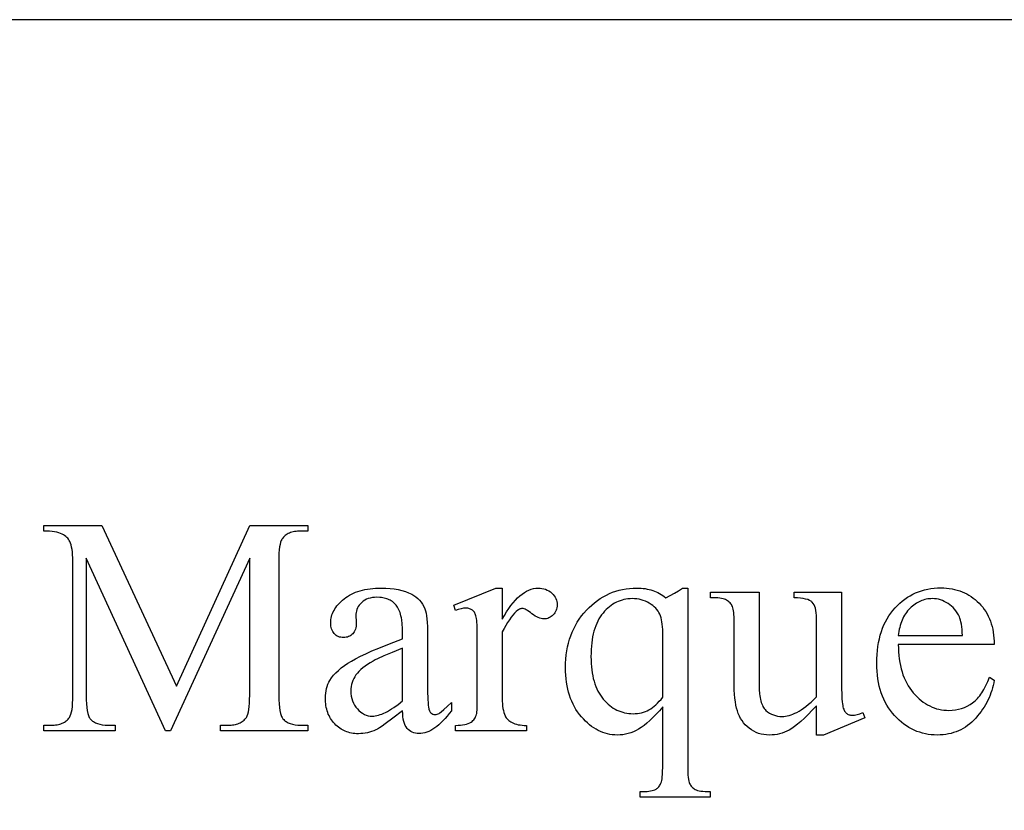
# Model space of a CAD drawing. Extents: x 0 to 124, y -46 to 68.
# Drawn here: x 116 to 121, y -38 to -34 of the extents above; entities that cross this region are included whole.
import ezdxf

# ---------------------------------------------------------------- set-up
doc = ezdxf.new("R2010")
doc.units = 0
doc.layers.add('LAYER_1', color=18, linetype='CONTINUOUS')

msp = doc.modelspace()

# ---------------------------------------------------------------- linework, layer by layer
at = {"layer": 'LAYER_1'}
for points in [[(99.8139, -41.6338), (123.5639, -41.6338), (123.5639, -34.3838), (99.8139, -34.3838)], [(116.7585, -37.6444), (116.3948, -36.8523), (116.3948, -37.4812), (116.3951, -37.5019), (116.396, -37.5205), (116.3974, -37.5371), (116.3995, -37.5517), (116.4021, -37.5642), (116.4053, -37.5747), (116.4072, -37.5791), (116.4091, -37.5831), (116.4113, -37.5866), (116.4135, -37.5895), (116.4169, -37.593), (116.4204, -37.5963), (116.4242, -37.5994), (116.4282, -37.6023), (116.4325, -37.6049), (116.437, -37.6073), (116.4417, -37.6094), (116.4467, -37.6114), (116.4573, -37.6146), (116.4688, -37.6168), (116.4813, -37.6182), (116.4947, -37.6187), (116.5281, -37.6187), (116.5281, -37.6444), (116.2004, -37.6444), (116.2004, -37.6187), (116.2337, -37.6187), (116.2481, -37.6181), (116.2549, -37.6174), (116.2614, -37.6164), (116.2677, -37.6151), (116.2736, -37.6136), (116.2793, -37.6118), (116.2848, -37.6096), (116.2899, -37.6072), (116.2948, -37.6046), (116.2994, -37.6016), (116.3038, -37.5984), (116.3078, -37.5948), (116.3116, -37.591), (116.3152, -37.5869), (116.3184, -37.5826), (116.3203, -37.5796), (116.322, -37.5761), (116.3251, -37.5679), (116.3277, -37.5579), (116.3299, -37.5461), (116.3315, -37.5326), (116.3327, -37.5172), (116.3335, -37.5001), (116.3337, -37.4812), (116.3337, -36.8662), (116.3335, -36.8511), (116.3328, -36.8371), (116.3317, -36.8242), (116.3302, -36.8124), (116.3283, -36.8016), (116.3259, -36.792), (116.3231, -36.7834), (116.3198, -36.7759), (116.3171, -36.771), (116.3139, -36.7663), (116.3102, -36.7617), (116.306, -36.7574), (116.3013, -36.7533), (116.2961, -36.7494), (116.2903, -36.7457), (116.2841, -36.7422), (116.2771, -36.7391), (116.2691, -36.7363), (116.2601, -36.734), (116.2501, -36.7321), (116.2392, -36.7306), (116.2272, -36.7296), (116.2143, -36.7289), (116.2004, -36.7287), (116.2004, -36.703), (116.467, -36.703), (116.8085, -37.4396), (117.1445, -36.703), (117.4111, -36.703), (117.4111, -36.7287), (117.3785, -36.7287), (117.3639, -36.7293), (117.357, -36.73), (117.3505, -36.731), (117.3442, -36.7322), (117.3381, -36.7338), (117.3324, -36.7356), (117.3269, -36.7377), (117.3217, -36.7401), (117.3168, -36.7428), (117.3121, -36.7458), (117.3078, -36.749), (117.3037, -36.7525), (117.2999, -36.7564), (117.2963, -36.7604), (117.2931, -36.7648), (117.2912, -36.7678), (117.2895, -36.7713), (117.2864, -36.7795), (117.2838, -36.7895), (117.2816, -36.8013), (117.2799, -36.8148), (117.2787, -36.8302), (117.278, -36.8473), (117.2778, -36.8662), (117.2778, -37.4812), (117.2781, -37.5019), (117.279, -37.5205), (117.2805, -37.5371), (117.2827, -37.5517), (117.2854, -37.5642), (117.2887, -37.5747), (117.2906, -37.5791), (117.2927, -37.5831), (117.2949, -37.5866), (117.2972, -37.5895), (117.3006, -37.593), (117.3041, -37.5963), (117.3079, -37.5994), (117.3119, -37.6023), (117.3162, -37.6049), (117.3207, -37.6073), (117.3254, -37.6094), (117.3304, -37.6114), (117.341, -37.6146), (117.3526, -37.6168), (117.365, -37.6182), (117.3785, -37.6187), (117.4111, -37.6187), (117.4111, -37.6444), (117.0112, -37.6444), (117.0112, -37.6187), (117.0445, -37.6187), (117.0591, -37.6181), (117.0659, -37.6174), (117.0725, -37.6164), (117.0788, -37.6151), (117.0848, -37.6136), (117.0905, -37.6118), (117.0959, -37.6096), (117.1011, -37.6072), (117.1059, -37.6046), (117.1105, -37.6016), (117.1148, -37.5984), (117.1189, -37.5948), (117.1226, -37.591), (117.1261, -37.5869), (117.1292, -37.5826), (117.1311, -37.5796), (117.1328, -37.5761), (117.1359, -37.5679), (117.1385, -37.5579), (117.1407, -37.5461), (117.1424, -37.5326), (117.1436, -37.5172), (117.1443, -37.5001), (117.1445, -37.4812), (117.1445, -36.8523), (116.7814, -37.6444)], [(117.8456, -37.5527), (117.8013, -37.5866), (117.766, -37.6124), (117.7518, -37.6224), (117.7398, -37.6303), (117.7302, -37.6362), (117.7228, -37.6402), (117.7133, -37.6443), (117.7037, -37.6478), (117.694, -37.6508), (117.6841, -37.6532), (117.674, -37.6551), (117.6638, -37.6565), (117.6534, -37.6573), (117.6429, -37.6575), (117.6348, -37.6574), (117.6268, -37.6568), (117.619, -37.656), (117.6114, -37.6547), (117.604, -37.6531), (117.5967, -37.6512), (117.5897, -37.6489), (117.5828, -37.6463), (117.5761, -37.6433), (117.5696, -37.6399), (117.5633, -37.6362), (117.5571, -37.6322), (117.5511, -37.6278), (117.5453, -37.623), (117.5397, -37.6179), (117.5343, -37.6124), (117.5291, -37.6067), (117.5243, -37.6007), (117.5198, -37.5945), (117.5156, -37.5881), (117.5118, -37.5814), (117.5083, -37.5746), (117.5051, -37.5675), (117.5023, -37.5602), (117.4998, -37.5526), (117.4976, -37.5449), (117.4958, -37.5369), (117.4943, -37.5287), (117.4931, -37.5203), (117.4923, -37.5117), (117.4918, -37.5028), (117.4916, -37.4937), (117.4919, -37.4823), (117.4929, -37.4712), (117.4945, -37.4606), (117.4968, -37.4503), (117.4997, -37.4405), (117.5033, -37.431), (117.5076, -37.4219), (117.5124, -37.4132), (117.5202, -37.4015), (117.5293, -37.3899), (117.5397, -37.3786), (117.5514, -37.3674), (117.5644, -37.3563), (117.5787, -37.3455), (117.5944, -37.3348), (117.6114, -37.3243), (117.6304, -37.3136), (117.6524, -37.3024), (117.6773, -37.2906), (117.7052, -37.2782), (117.7359, -37.2652), (117.7696, -37.2517), (117.8061, -37.2376), (117.8456, -37.223), (117.8456, -37.198), (117.8452, -37.1751), (117.8438, -37.1542), (117.8414, -37.1351), (117.8399, -37.1262), (117.8381, -37.1178), (117.8361, -37.1099), (117.8338, -37.1024), (117.8314, -37.0954), (117.8287, -37.0889), (117.8257, -37.0829), (117.8225, -37.0773), (117.8191, -37.0721), (117.8154, -37.0675), (117.8116, -37.0632), (117.8075, -37.0592), (117.8032, -37.0554), (117.7986, -37.052), (117.7939, -37.0488), (117.7889, -37.0459), (117.7838, -37.0433), (117.7784, -37.0409), (117.7728, -37.0389), (117.767, -37.0371), (117.761, -37.0355), (117.7547, -37.0343), (117.7483, -37.0333), (117.7416, -37.0326), (117.7276, -37.0321), (117.717, -37.0324), (117.7069, -37.0335), (117.6974, -37.0354), (117.6884, -37.038), (117.68, -37.0413), (117.6722, -37.0454), (117.6649, -37.0501), (117.6582, -37.0557), (117.652, -37.0617), (117.6467, -37.0679), (117.6421, -37.0744), (117.6384, -37.081), (117.6355, -37.0879), (117.6335, -37.095), (117.6322, -37.1023), (117.6318, -37.1098), (117.6332, -37.1501), (117.633, -37.1578), (117.6322, -37.1651), (117.6309, -37.172), (117.6291, -37.1784), (117.6268, -37.1843), (117.624, -37.1898), (117.6207, -37.1948), (117.6169, -37.1994), (117.6127, -37.2034), (117.6081, -37.207), (117.6033, -37.2099), (117.5981, -37.2124), (117.5926, -37.2143), (117.5868, -37.2156), (117.5807, -37.2165), (117.5742, -37.2167), (117.5679, -37.2164), (117.562, -37.2156), (117.5563, -37.2142), (117.5509, -37.2122), (117.5458, -37.2097), (117.541, -37.2066), (117.5364, -37.2029), (117.5322, -37.1987), (117.5284, -37.194), (117.5251, -37.1888), (117.5223, -37.1833), (117.52, -37.1773), (117.5182, -37.171), (117.5169, -37.1642), (117.5162, -37.157), (117.5159, -37.1494), (117.5161, -37.142), (117.5169, -37.1346), (117.518, -37.1273), (117.5197, -37.1201), (117.5219, -37.113), (117.5245, -37.106), (117.5276, -37.099), (117.5312, -37.0921), (117.5352, -37.0853), (117.5398, -37.0786), (117.5448, -37.0719), (117.5503, -37.0653), (117.5562, -37.0588), (117.5627, -37.0524), (117.5696, -37.046), (117.577, -37.0397), (117.5848, -37.0337), (117.593, -37.028), (117.6016, -37.0227), (117.6106, -37.0178), (117.62, -37.0134), (117.6297, -37.0093), (117.6399, -37.0055), (117.6504, -37.0022), (117.6613, -36.9993), (117.6726, -36.9968), (117.6843, -36.9946), (117.6963, -36.9929), (117.7088, -36.9915), (117.7216, -36.9905), (117.7349, -36.9899), (117.7485, -36.9897), (117.7692, -36.9902), (117.7889, -36.9915), (117.8077, -36.9937), (117.8255, -36.9968), (117.8424, -37.0008), (117.8583, -37.0057), (117.8733, -37.0115), (117.8804, -37.0147), (117.8873, -37.0182), (117.8972, -37.024), (117.9064, -37.0305), (117.915, -37.0377), (117.9229, -37.0458), (117.9301, -37.0546), (117.9366, -37.0641), (117.9425, -37.0745), (117.9477, -37.0855), (117.9506, -37.094), (117.9532, -37.1044), (117.9553, -37.1167), (117.9571, -37.131), (117.9584, -37.1472), (117.9594, -37.1654), (117.96, -37.1856), (117.9602, -37.2077), (117.9602, -37.4236), (117.9604, -37.4647), (117.9611, -37.4969), (117.9621, -37.5204), (117.9628, -37.5288), (117.9637, -37.535), (117.9657, -37.5444), (117.9683, -37.5521), (117.9698, -37.5553), (117.9714, -37.5581), (117.9732, -37.5605), (117.9751, -37.5624), (117.9793, -37.5655), (117.9837, -37.5676), (117.9885, -37.5689), (117.9935, -37.5694), (117.9989, -37.5691), (118.0039, -37.5682), (118.0086, -37.5666), (118.0129, -37.5645), (118.017, -37.5618), (118.0219, -37.558), (118.0343, -37.5473), (118.05, -37.5326), (118.0692, -37.5138), (118.0692, -37.5527), (118.0595, -37.5653), (118.0498, -37.5771), (118.0403, -37.5881), (118.0307, -37.5983), (118.0213, -37.6076), (118.0118, -37.6162), (118.0025, -37.6239), (117.9932, -37.6308), (117.9839, -37.6369), (117.9747, -37.6422), (117.9655, -37.6467), (117.9565, -37.6503), (117.9474, -37.6532), (117.9384, -37.6552), (117.9295, -37.6564), (117.9206, -37.6568), (117.9123, -37.6565), (117.9045, -37.6554), (117.8971, -37.6535), (117.8901, -37.6509), (117.8835, -37.6476), (117.8774, -37.6436), (117.8717, -37.6388), (117.8665, -37.6332), (117.8617, -37.6268), (117.8576, -37.6194), (117.8541, -37.6109), (117.8512, -37.6013), (117.8489, -37.5907), (117.8472, -37.5791), (117.8461, -37.5664)], [(118.3024, -36.9897), (118.3024, -37.1327), (118.3124, -37.1154), (118.3224, -37.0992), (118.3325, -37.0841), (118.3426, -37.0702), (118.3527, -37.0573), (118.3629, -37.0456), (118.3731, -37.035), (118.3833, -37.0255), (118.3935, -37.0171), (118.4038, -37.0098), (118.4142, -37.0037), (118.4245, -36.9987), (118.4349, -36.9948), (118.4453, -36.992), (118.4558, -36.9903), (118.4662, -36.9897), (118.4756, -36.9901), (118.4845, -36.9912), (118.493, -36.993), (118.5011, -36.9955), (118.5088, -36.9988), (118.5161, -37.0028), (118.523, -37.0075), (118.5294, -37.013), (118.5353, -37.0189), (118.5404, -37.0251), (118.5446, -37.0315), (118.5482, -37.0381), (118.5509, -37.0449), (118.5528, -37.052), (118.554, -37.0593), (118.5544, -37.0668), (118.5541, -37.0734), (118.5533, -37.0798), (118.5519, -37.0859), (118.5499, -37.0918), (118.5474, -37.0974), (118.5443, -37.1027), (118.5406, -37.1078), (118.5364, -37.1126), (118.5317, -37.117), (118.5269, -37.1208), (118.5218, -37.124), (118.5166, -37.1267), (118.5111, -37.1287), (118.5054, -37.1302), (118.4995, -37.1311), (118.4933, -37.1313), (118.4872, -37.131), (118.4808, -37.1298), (118.4743, -37.128), (118.4676, -37.1254), (118.4606, -37.122), (118.4536, -37.1179), (118.4463, -37.113), (118.4388, -37.1074), (118.4315, -37.1018), (118.4247, -37.0969), (118.4184, -37.0928), (118.4125, -37.0894), (118.4072, -37.0868), (118.4023, -37.0849), (118.3979, -37.0838), (118.3941, -37.0834), (118.3909, -37.0837), (118.3877, -37.0843), (118.3844, -37.0854), (118.381, -37.0869), (118.3776, -37.0889), (118.3741, -37.0913), (118.367, -37.0973), (118.3591, -37.105), (118.3512, -37.1139), (118.3433, -37.1238), (118.3352, -37.135), (118.3271, -37.1473), (118.319, -37.1607), (118.3107, -37.1753), (118.3024, -37.191), (118.3024, -37.4958), (118.3026, -37.5086), (118.3032, -37.5206), (118.3043, -37.5318), (118.3057, -37.5421), (118.3076, -37.5517), (118.3098, -37.5605), (118.3125, -37.5685), (118.3156, -37.5756), (118.3181, -37.5802), (118.321, -37.5846), (118.3243, -37.5888), (118.3281, -37.5928), (118.3323, -37.5966), (118.337, -37.6002), (118.342, -37.6036), (118.3475, -37.6069), (118.3536, -37.6098), (118.3603, -37.6123), (118.3676, -37.6145), (118.3755, -37.6162), (118.384, -37.6176), (118.3932, -37.6186), (118.403, -37.6192), (118.4135, -37.6194), (118.4135, -37.6444), (118.0879, -37.6444), (118.0879, -37.6194), (118.0997, -37.6191), (118.1106, -37.6184), (118.1208, -37.6172), (118.1303, -37.6155), (118.1389, -37.6134), (118.1467, -37.6108), (118.1538, -37.6077), (118.1601, -37.6041), (118.1643, -37.6011), (118.1681, -37.5977), (118.1717, -37.5939), (118.1749, -37.5897), (118.1777, -37.5851), (118.1803, -37.58), (118.1825, -37.5746), (118.1844, -37.5687), (118.1852, -37.5651), (118.1859, -37.56), (118.187, -37.5459), (118.1877, -37.5264), (118.1879, -37.5013), (118.1879, -37.2549), (118.1876, -37.205), (118.1868, -37.1663), (118.1853, -37.1389), (118.1844, -37.1294), (118.1834, -37.1227), (118.1821, -37.1176), (118.1806, -37.1128), (118.1789, -37.1084), (118.1769, -37.1044), (118.1747, -37.1007), (118.1723, -37.0973), (118.1696, -37.0944), (118.1667, -37.0918), (118.1636, -37.0895), (118.1603, -37.0875), (118.1568, -37.0859), (118.1531, -37.0845), (118.1492, -37.0834), (118.1452, -37.0827), (118.1409, -37.0822), (118.1365, -37.0821), (118.131, -37.0822), (118.1254, -37.0827), (118.1136, -37.0847), (118.1011, -37.0879), (118.0879, -37.0925), (118.081, -37.0675), (118.2733, -36.9897)], [(119.1528, -36.9897), (119.1528, -37.8075), (119.1533, -37.8353), (119.154, -37.8472), (119.1549, -37.8576), (119.1561, -37.8668), (119.1575, -37.8745), (119.1592, -37.8809), (119.1611, -37.8859), (119.1634, -37.8901), (119.1659, -37.8941), (119.1687, -37.8979), (119.1718, -37.9014), (119.1752, -37.9046), (119.1789, -37.9077), (119.1829, -37.9105), (119.1872, -37.913), (119.1921, -37.9153), (119.1981, -37.9173), (119.2052, -37.9189), (119.2133, -37.9203), (119.2224, -37.9214), (119.2327, -37.9221), (119.2439, -37.9226), (119.2562, -37.9227), (119.2562, -37.9484), (118.9355, -37.9484), (118.9355, -37.9227), (118.9487, -37.9227), (118.9581, -37.9225), (118.967, -37.922), (118.9752, -37.9212), (118.9829, -37.9199), (118.99, -37.9184), (118.9965, -37.9165), (119.0024, -37.9142), (119.0077, -37.9116), (119.0111, -37.9095), (119.0143, -37.907), (119.0173, -37.9042), (119.0202, -37.9009), (119.0229, -37.8973), (119.0254, -37.8933), (119.0278, -37.8889), (119.0299, -37.8842), (119.0319, -37.8787), (119.0336, -37.872), (119.035, -37.8641), (119.0362, -37.8551), (119.0371, -37.845), (119.0377, -37.8336), (119.0383, -37.8075), (119.0383, -37.534), (119.0227, -37.552), (119.0077, -37.5685), (118.9931, -37.5835), (118.9791, -37.5971), (118.9655, -37.6091), (118.9525, -37.6197), (118.9399, -37.6288), (118.9279, -37.6364), (118.916, -37.6428), (118.9041, -37.6484), (118.892, -37.6531), (118.8798, -37.6569), (118.8675, -37.6599), (118.8551, -37.6621), (118.8426, -37.6634), (118.83, -37.6638), (118.8185, -37.6635), (118.8072, -37.6625), (118.7961, -37.6608), (118.7851, -37.6585), (118.7742, -37.6556), (118.7635, -37.652), (118.753, -37.6477), (118.7426, -37.6428), (118.7324, -37.6372), (118.7223, -37.631), (118.7124, -37.6241), (118.7026, -37.6165), (118.693, -37.6083), (118.6836, -37.5995), (118.6743, -37.59), (118.6651, -37.5798), (118.6564, -37.5691), (118.6481, -37.5579), (118.6405, -37.5463), (118.6334, -37.5342), (118.6269, -37.5217), (118.6209, -37.5088), (118.6155, -37.4954), (118.6107, -37.4816), (118.6065, -37.4673), (118.6028, -37.4526), (118.5997, -37.4374), (118.5971, -37.4218), (118.5951, -37.4057), (118.5937, -37.3892), (118.5929, -37.3723), (118.5926, -37.3549), (118.593, -37.3349), (118.5941, -37.3154), (118.596, -37.2963), (118.5986, -37.2778), (118.6019, -37.2596), (118.6061, -37.242), (118.6109, -37.2248), (118.6165, -37.2081), (118.6229, -37.1919), (118.63, -37.1761), (118.6379, -37.1609), (118.6465, -37.146), (118.6558, -37.1317), (118.6659, -37.1178), (118.6768, -37.1044), (118.6884, -37.0914), (118.7005, -37.0791), (118.713, -37.0676), (118.7257, -37.0569), (118.7388, -37.0469), (118.7521, -37.0378), (118.7658, -37.0295), (118.7798, -37.0219), (118.7941, -37.0152), (118.8087, -37.0092), (118.8236, -37.004), (118.8388, -36.9997), (118.8543, -36.9961), (118.8702, -36.9933), (118.8863, -36.9913), (118.9028, -36.9901), (118.9196, -36.9897), (118.9294, -36.9899), (118.9389, -36.9904), (118.9484, -36.9913), (118.9576, -36.9925), (118.9666, -36.9941), (118.9754, -36.996), (118.984, -36.9982), (118.9924, -37.0008), (119.0007, -37.0038), (119.0087, -37.0071), (119.0165, -37.0107), (119.024, -37.0147), (119.0314, -37.0191), (119.0385, -37.0237), (119.0454, -37.0288), (119.0521, -37.0342), (119.0721, -37.0241), (119.0915, -37.0133), (119.1106, -37.0019), (119.1292, -36.9897)], [(119.8581, -37.0085), (119.8581, -37.3937), (119.8584, -37.4436), (119.8594, -37.4827), (119.8601, -37.4982), (119.861, -37.5111), (119.8621, -37.5213), (119.8633, -37.5288), (119.8647, -37.5347), (119.8663, -37.5402), (119.8681, -37.5452), (119.8701, -37.5497), (119.8723, -37.5537), (119.8746, -37.5573), (119.8772, -37.5605), (119.88, -37.5631), (119.8829, -37.5654), (119.8859, -37.5674), (119.8891, -37.5691), (119.8924, -37.5704), (119.8958, -37.5715), (119.8993, -37.5722), (119.9029, -37.5727), (119.9067, -37.5728), (119.9122, -37.5727), (119.9178, -37.5721), (119.9236, -37.5712), (119.9296, -37.5699), (119.9358, -37.5682), (119.9421, -37.5662), (119.9553, -37.561), (119.965, -37.5853), (119.7748, -37.6638), (119.7436, -37.6638), (119.7436, -37.5291), (119.7237, -37.5503), (119.705, -37.5694), (119.6876, -37.5865), (119.6714, -37.6015), (119.6564, -37.6144), (119.6426, -37.6253), (119.63, -37.6341), (119.6186, -37.6409), (119.6078, -37.6462), (119.5968, -37.6509), (119.5856, -37.6548), (119.5744, -37.6581), (119.5629, -37.6606), (119.5513, -37.6624), (119.5396, -37.6634), (119.5277, -37.6638), (119.5145, -37.6633), (119.5018, -37.6619), (119.4896, -37.6594), (119.4778, -37.6561), (119.4664, -37.6517), (119.4555, -37.6464), (119.445, -37.6401), (119.435, -37.6329), (119.4256, -37.6249), (119.4169, -37.6163), (119.4089, -37.6072), (119.4018, -37.5976), (119.3953, -37.5874), (119.3896, -37.5766), (119.3847, -37.5653), (119.3805, -37.5534), (119.3769, -37.5406), (119.3738, -37.5266), (119.3712, -37.5113), (119.369, -37.4948), (119.3674, -37.4769), (119.3662, -37.4579), (119.3655, -37.4375), (119.3652, -37.416), (119.3652, -37.132), (119.3651, -37.1212), (119.3646, -37.1112), (119.3639, -37.1021), (119.3628, -37.0939), (119.3614, -37.0865), (119.3598, -37.08), (119.3578, -37.0743), (119.3555, -37.0696), (119.3529, -37.0653), (119.3501, -37.0614), (119.3469, -37.0577), (119.3434, -37.0542), (119.3397, -37.051), (119.3357, -37.048), (119.3313, -37.0453), (119.3267, -37.0428), (119.3214, -37.0406), (119.3152, -37.0388), (119.308, -37.0372), (119.2999, -37.036), (119.2908, -37.0351), (119.2807, -37.0344), (119.2696, -37.0341), (119.2576, -37.0342), (119.2576, -37.0085), (119.4805, -37.0085), (119.4805, -37.434), (119.4809, -37.4553), (119.4824, -37.4746), (119.4835, -37.4836), (119.4848, -37.4921), (119.4864, -37.5001), (119.4882, -37.5076), (119.4902, -37.5146), (119.4925, -37.5212), (119.4951, -37.5273), (119.4978, -37.5329), (119.5009, -37.5381), (119.5041, -37.5427), (119.5076, -37.5469), (119.5114, -37.5506), (119.5193, -37.5571), (119.5276, -37.5628), (119.5363, -37.5676), (119.5455, -37.5715), (119.555, -37.5745), (119.5649, -37.5767), (119.5752, -37.578), (119.586, -37.5784), (119.5936, -37.5781), (119.6014, -37.5772), (119.6095, -37.5758), (119.6178, -37.5737), (119.6264, -37.5711), (119.6352, -37.5679), (119.6443, -37.5641), (119.6537, -37.5597), (119.6633, -37.5544), (119.6735, -37.5482), (119.684, -37.5408), (119.6951, -37.5324), (119.7065, -37.5229), (119.7184, -37.5124), (119.7308, -37.5008), (119.7436, -37.4882), (119.7436, -37.1279), (119.7433, -37.1149), (119.7423, -37.103), (119.7408, -37.0922), (119.7386, -37.0825), (119.7358, -37.0739), (119.7324, -37.0664), (119.7284, -37.06), (119.7238, -37.0546), (119.7211, -37.0523), (119.7182, -37.0501), (119.7112, -37.0462), (119.7029, -37.0428), (119.6933, -37.04), (119.6824, -37.0377), (119.6701, -37.036), (119.6565, -37.0348), (119.6415, -37.0342), (119.6415, -37.0085)], [(120.1184, -37.248), (120.1186, -37.2654), (120.1193, -37.2824), (120.1206, -37.2989), (120.1225, -37.315), (120.1248, -37.3305), (120.1278, -37.3456), (120.1312, -37.3602), (120.1353, -37.3743), (120.1398, -37.388), (120.1449, -37.4011), (120.1506, -37.4138), (120.1568, -37.426), (120.1636, -37.4378), (120.1709, -37.449), (120.1787, -37.4598), (120.1871, -37.4701), (120.1959, -37.4799), (120.2049, -37.489), (120.214, -37.4975), (120.2234, -37.5053), (120.2329, -37.5126), (120.2426, -37.5192), (120.2525, -37.5252), (120.2626, -37.5305), (120.2729, -37.5352), (120.2834, -37.5393), (120.2941, -37.5428), (120.3049, -37.5456), (120.316, -37.5478), (120.3272, -37.5494), (120.3387, -37.5503), (120.3503, -37.5506), (120.3656, -37.5501), (120.3805, -37.5485), (120.3948, -37.5458), (120.4087, -37.542), (120.422, -37.5372), (120.4348, -37.5313), (120.4471, -37.5243), (120.4589, -37.5163), (120.4646, -37.5118), (120.4702, -37.5069), (120.4757, -37.5017), (120.4811, -37.496), (120.4863, -37.49), (120.4914, -37.4836), (120.4965, -37.4768), (120.5014, -37.4697), (120.5108, -37.4542), (120.5198, -37.4372), (120.5283, -37.4187), (120.5363, -37.3986), (120.5578, -37.4125), (120.5558, -37.4243), (120.5533, -37.436), (120.5504, -37.4476), (120.5471, -37.459), (120.5433, -37.4703), (120.5391, -37.4814), (120.5345, -37.4925), (120.5294, -37.5033), (120.5239, -37.5141), (120.5179, -37.5247), (120.5116, -37.5352), (120.5047, -37.5456), (120.4975, -37.5558), (120.4898, -37.5659), (120.4817, -37.5759), (120.4732, -37.5857), (120.4643, -37.5951), (120.4551, -37.604), (120.4456, -37.6122), (120.4359, -37.6199), (120.4259, -37.6269), (120.4156, -37.6333), (120.405, -37.6391), (120.3942, -37.6443), (120.3831, -37.6488), (120.3717, -37.6528), (120.36, -37.6562), (120.3481, -37.6589), (120.3358, -37.661), (120.3234, -37.6626), (120.3106, -37.6635), (120.2975, -37.6638), (120.2833, -37.6634), (120.2694, -37.6624), (120.2557, -37.6607), (120.2423, -37.6582), (120.2292, -37.6551), (120.2163, -37.6512), (120.2036, -37.6467), (120.1912, -37.6415), (120.1791, -37.6356), (120.1672, -37.6289), (120.1556, -37.6216), (120.1443, -37.6136), (120.1332, -37.6049), (120.1223, -37.5955), (120.1117, -37.5854), (120.1014, -37.5746), (120.0915, -37.5632), (120.0823, -37.5513), (120.0737, -37.539), (120.0657, -37.5261), (120.0584, -37.5128), (120.0517, -37.499), (120.0457, -37.4848), (120.0402, -37.47), (120.0355, -37.4548), (120.0313, -37.4391), (120.0278, -37.4229), (120.0249, -37.4062), (120.0227, -37.3891), (120.0211, -37.3714), (120.0202, -37.3533), (120.0198, -37.3347), (120.0202, -37.3146), (120.0212, -37.2951), (120.0228, -37.2761), (120.0251, -37.2577), (120.028, -37.2398), (120.0316, -37.2225), (120.0359, -37.2058), (120.0408, -37.1896), (120.0463, -37.1739), (120.0525, -37.1589), (120.0594, -37.1444), (120.0669, -37.1305), (120.0751, -37.1171), (120.0839, -37.1043), (120.0934, -37.092), (120.1035, -37.0803), (120.1141, -37.0693), (120.1251, -37.0589), (120.1364, -37.0493), (120.148, -37.0404), (120.1599, -37.0322), (120.1722, -37.0247), (120.1849, -37.0179), (120.1978, -37.0119), (120.2111, -37.0065), (120.2247, -37.0019), (120.2387, -36.9979), (120.253, -36.9947), (120.2676, -36.9922), (120.2826, -36.9905), (120.2979, -36.9894), (120.3135, -36.989), (120.3267, -36.9893), (120.3396, -36.9901), (120.3522, -36.9915), (120.3646, -36.9934), (120.3766, -36.9959), (120.3883, -36.9989), (120.3997, -37.0025), (120.4109, -37.0066), (120.4217, -37.0113), (120.4322, -37.0166), (120.4424, -37.0223), (120.4524, -37.0287), (120.462, -37.0355), (120.4713, -37.043), (120.4804, -37.051), (120.4891, -37.0595), (120.4974, -37.0685), (120.5052, -37.0779), (120.5125, -37.0876), (120.5192, -37.0977), (120.5254, -37.1082), (120.531, -37.119), (120.5361, -37.1302), (120.5407, -37.1418), (120.5447, -37.1538), (120.5482, -37.1661), (120.5511, -37.1789), (120.5536, -37.1919), (120.5554, -37.2054), (120.5568, -37.2192), (120.5576, -37.2334), (120.5578, -37.248)], [(119.0383, -37.4902), (119.0383, -37.1917), (119.0381, -37.1791), (119.0374, -37.1671), (119.0364, -37.1558), (119.0349, -37.1452), (119.033, -37.1353), (119.0306, -37.1261), (119.0279, -37.1176), (119.0247, -37.1098), (119.021, -37.1025), (119.0166, -37.0955), (119.0116, -37.0887), (119.0059, -37.0822), (118.9995, -37.076), (118.9925, -37.0701), (118.9848, -37.0645), (118.9765, -37.0591), (118.9677, -37.0543), (118.9586, -37.05), (118.9492, -37.0465), (118.9395, -37.0435), (118.9296, -37.0413), (118.9193, -37.0396), (118.9088, -37.0386), (118.898, -37.0383), (118.8884, -37.0386), (118.8789, -37.0394), (118.8697, -37.0406), (118.8605, -37.0424), (118.8516, -37.0448), (118.8428, -37.0476), (118.8343, -37.0509), (118.8258, -37.0548), (118.8176, -37.0592), (118.8095, -37.0641), (118.8016, -37.0695), (118.7939, -37.0754), (118.7864, -37.0819), (118.779, -37.0888), (118.7718, -37.0963), (118.7648, -37.1043), (118.758, -37.1128), (118.7517, -37.1218), (118.7459, -37.1314), (118.7405, -37.1415), (118.7355, -37.1521), (118.7309, -37.1633), (118.7268, -37.175), (118.7231, -37.1872), (118.7198, -37.2), (118.717, -37.2133), (118.7146, -37.2271), (118.7127, -37.2415), (118.7112, -37.2563), (118.7101, -37.2718), (118.7094, -37.2877), (118.7092, -37.3042), (118.7094, -37.32), (118.7101, -37.3353), (118.7112, -37.3502), (118.7128, -37.3645), (118.7147, -37.3784), (118.7172, -37.3918), (118.72, -37.4047), (118.7234, -37.4172), (118.7271, -37.4291), (118.7313, -37.4406), (118.736, -37.4516), (118.741, -37.4621), (118.7466, -37.4721), (118.7525, -37.4816), (118.7589, -37.4907), (118.7658, -37.4993), (118.773, -37.5073), (118.7803, -37.5149), (118.7878, -37.5219), (118.7955, -37.5284), (118.8034, -37.5344), (118.8115, -37.5399), (118.8197, -37.5448), (118.8282, -37.5492), (118.8368, -37.5532), (118.8456, -37.5565), (118.8546, -37.5594), (118.8637, -37.5617), (118.8731, -37.5636), (118.8826, -37.5649), (118.8923, -37.5656), (118.9022, -37.5659), (118.9123, -37.5656), (118.9221, -37.5648), (118.9316, -37.5634), (118.9409, -37.5615), (118.9499, -37.559), (118.9586, -37.5559), (118.967, -37.5524), (118.9751, -37.5482), (118.9831, -37.5434), (118.991, -37.5379), (118.9989, -37.5318), (119.0069, -37.5249), (119.0147, -37.5173), (119.0226, -37.509), (119.0304, -37.5)], [(120.1184, -37.2077), (120.4128, -37.2077), (120.4118, -37.193), (120.4105, -37.1794), (120.4091, -37.167), (120.4074, -37.1556), (120.4054, -37.1454), (120.4033, -37.1364), (120.4008, -37.1284), (120.3982, -37.1216), (120.3936, -37.1122), (120.3884, -37.1032), (120.3828, -37.0948), (120.3766, -37.0869), (120.3698, -37.0795), (120.3626, -37.0727), (120.3548, -37.0664), (120.3465, -37.0605), (120.3378, -37.0553), (120.3291, -37.0508), (120.3203, -37.047), (120.3113, -37.0439), (120.3023, -37.0414), (120.2932, -37.0397), (120.2839, -37.0387), (120.2746, -37.0383), (120.2675, -37.0385), (120.2604, -37.039), (120.2534, -37.0399), (120.2466, -37.0411), (120.2398, -37.0427), (120.2331, -37.0446), (120.2265, -37.0469), (120.22, -37.0495), (120.2136, -37.0525), (120.2073, -37.0558), (120.2011, -37.0595), (120.195, -37.0635), (120.189, -37.0679), (120.1831, -37.0726), (120.1773, -37.0777), (120.1715, -37.0831), (120.166, -37.0888), (120.1608, -37.0948), (120.1558, -37.1011), (120.1512, -37.1077), (120.1468, -37.1145), (120.1427, -37.1216), (120.139, -37.129), (120.1355, -37.1366), (120.1323, -37.1446), (120.1295, -37.1528), (120.1269, -37.1612), (120.1246, -37.17), (120.1226, -37.179), (120.1209, -37.1883), (120.1195, -37.1979)], [(117.8456, -37.5076), (117.8456, -37.2653), (117.7979, -37.2846), (117.7594, -37.3009), (117.7302, -37.3141), (117.7191, -37.3196), (117.7103, -37.3243), (117.6971, -37.332), (117.6848, -37.3398), (117.6735, -37.3476), (117.6632, -37.3556), (117.6539, -37.3636), (117.6456, -37.3717), (117.6382, -37.3799), (117.6318, -37.3882), (117.6263, -37.3966), (117.6215, -37.4052), (117.6174, -37.4141), (117.6141, -37.4231), (117.6115, -37.4323), (117.6097, -37.4417), (117.6086, -37.4513), (117.6082, -37.4611), (117.6087, -37.4733), (117.6101, -37.485), (117.6124, -37.4962), (117.6157, -37.5068), (117.6199, -37.5169), (117.625, -37.5265), (117.6311, -37.5355), (117.6381, -37.544), (117.6457, -37.5518), (117.6536, -37.5585), (117.6617, -37.5641), (117.6702, -37.5688), (117.6789, -37.5724), (117.6879, -37.575), (117.6972, -37.5765), (117.7068, -37.577), (117.7135, -37.5767), (117.7205, -37.5759), (117.7278, -37.5746), (117.7353, -37.5727), (117.743, -37.5702), (117.7511, -37.5673), (117.7593, -37.5637), (117.7679, -37.5597), (117.7767, -37.555), (117.7858, -37.5499), (117.7951, -37.5442), (117.8047, -37.538), (117.8246, -37.5239)]]:
    msp.add_lwpolyline(points, close=True, dxfattribs=at)

doc.saveas('drawing.dxf')
